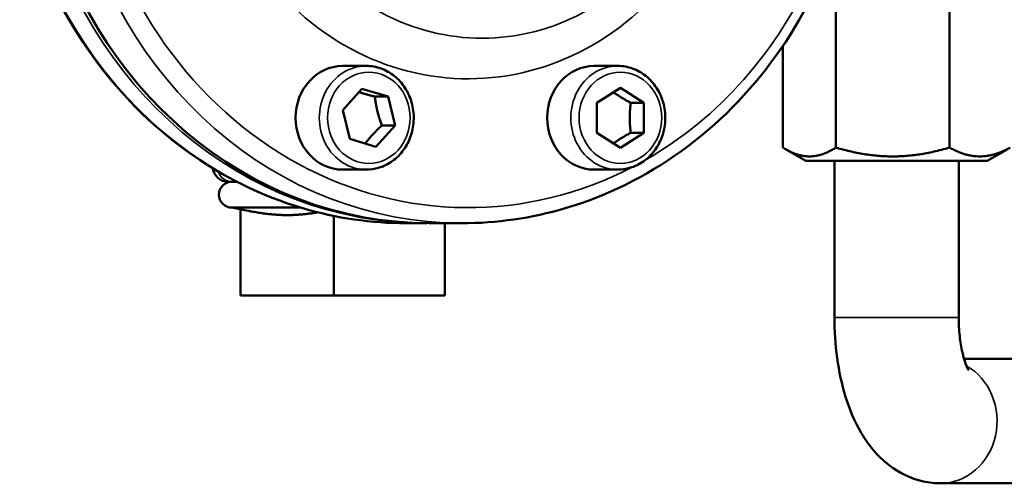
# Model space of a CAD drawing. Units: millimetres. Extents: x 6762 to 7876, y 4552 to 5646.
# Drawn here: x 7499 to 7594, y 4599 to 4644 of the extents above; entities that cross this region are included whole.
import ezdxf

# ---------------------------------------------------------------- set-up
doc = ezdxf.new("R2010")
doc.units = ezdxf.units.MM
doc.layers.add('Visible (ISO)', color=7, linetype='Continuous', lineweight=50)
doc.layers.add('Visible Narrow (ISO)', color=7, linetype='Continuous', lineweight=35)
doc.styles.get("Standard").update_dxf_attribs({"font": 'arial.ttf'})
doc.dimstyles.get("Standard").update_dxf_attribs({"dimtxt": 0.18, "dimasz": 0.18, "dimexe": 0.18, "dimexo": 0.0625, "dimgap": 0.09, "dimtad": 0, "dimtih": 1, "dimtoh": 1, "dimdec": 4, "dimzin": 0, "dimdsep": 46, "dimtxsty": 'Standard', "dimcen": 0.09, "dimadec": 0, "dimazin": 0, "dimtfac": 1, "dimtdec": 4, "dimtofl": 0, "dimtmove": 0, "dimatfit": 3, "dimfxl": 1, "dimtolj": 1, "dimtzin": 0, "dimarcsym": 0})

# ---------------------------------------------------------------- blocks, each defined once
blk = doc.blocks.new('*D21')
at = {"color": 0, "lineweight": -2, "transparency": 16777216}
for p, q in [((7698.62, 4989.368), (7805.442, 4989.368)), ((7805.262, 4959.368), (7805.262, 4629.381)), ((7587.879, 4599.381), (7805.442, 4599.381))]:
    blk.add_line(p, q, dxfattribs=at)
at = {"color": 0, "transparency": 16777216}
for points in [[(7800.262, 4959.368), (7810.262, 4959.368), (7805.262, 4989.368)], [(7800.262, 4629.381), (7810.262, 4629.381), (7805.262, 4599.381)]]:
    blk.add_solid(points, dxfattribs=at)
at = {"layer": 'Defpoints', "color": 0, "transparency": 16777216}
for p in [(7698.558, 4989.368), (7587.816, 4599.381), (7805.262, 4599.381)]:
    blk.add_point(p, dxfattribs=at)
at = {"color": 0, "transparency": 16777216, "insert": (7845.467, 4794.374), "char_height": 20, "attachment_point": 5}
blk.add_mtext('\\A1;~390', dxfattribs=at)

msp = doc.modelspace()

# ---------------------------------------------------------------- linework, layer by layer
at = {"layer": 'Visible (ISO)'}
for p, q in [((7577.691, 4631.748), (7577.691, 4649.185)), ((7588.652, 4649.185), (7588.652, 4631.748)), ((7572.585, 4631.748), (7572.585, 4641.573)), ((7532.357, 4639.625), (7530.074, 4639.625)), ((7556.635, 4639.625), (7554.353, 4639.625)), ((7530.083, 4635.372), (7531.933, 4637.413)), ((7531.933, 4637.413), (7534.46, 4636.666)), ((7554.622, 4636.068), (7556.888, 4637.512)), ((7556.888, 4637.512), (7559.154, 4636.068)), ((7533.192, 4636.666), (7534.46, 4636.666)), ((7534.46, 4636.666), (7535.137, 4633.878)), ((7554.622, 4633.182), (7554.622, 4636.068)), ((7557.886, 4636.068), (7559.154, 4636.068)), ((7559.154, 4636.068), (7559.154, 4633.182)), ((7530.76, 4632.584), (7530.083, 4635.372)), ((7535.137, 4633.878), (7533.287, 4631.837)), ((7533.869, 4633.878), (7535.137, 4633.878)), ((7556.888, 4631.738), (7554.622, 4633.182)), ((7559.154, 4633.182), (7556.888, 4631.738)), ((7557.886, 4633.182), (7559.154, 4633.182)), ((7533.287, 4631.837), (7530.76, 4632.584)), ((7574.796, 4630.467), (7572.812, 4631.612)), ((7592.296, 4630.467), (7594.28, 4631.612)), ((7574.796, 4630.467), (7592.296, 4630.467)), ((7577.546, 4630.467), (7577.546, 4615.381)), ((7589.546, 4630.467), (7589.546, 4615.381)), ((7532.357, 4629.625), (7530.074, 4629.625)), ((7556.635, 4629.625), (7554.353, 4629.625)), ((7519.361, 4628.461), (7519.033, 4628.461)), ((7519.361, 4628.461), (7519.392, 4628.461)), ((7519.392, 4628.473), (7519.392, 4628.461)), ((7519.857, 4628.461), (7519.392, 4628.461)), ((7526.044, 4625.961), (7519.392, 4625.961)), ((7520.947, 4625.659), (7519.392, 4625.961)), ((7520.223, 4625.799), (7520.223, 4617.496)), ((7529.222, 4625.163), (7529.222, 4617.496)), ((7538.03, 4624.461), (7536.212, 4624.461)), ((7538.41, 4624.461), (7541.58, 4624.461)), ((7539.946, 4624.461), (7539.946, 4617.496)), ((7520.223, 4617.496), (7529.222, 4617.496)), ((7529.222, 4617.496), (7539.946, 4617.496)), ((7590.061, 4611.381), (7648.557, 4611.381)), ((7587.816, 4599.381), (7648.557, 4599.381))]:
    msp.add_line(p, q, dxfattribs=at)
for centre, radius, start in [((7519.033, 4629.961), 1.5, 187.87954), ((7519.392, 4627.211), 1.25, 90)]:
    msp.add_arc(centre, radius, start, 270, dxfattribs=at)
for centre, major_axis, start_param in [((7538.41, 4666.961), (0, -42.5), 4.973428), ((7530.074, 4634.625), (0, -5), 3.141593), ((7554.353, 4634.625), (0, -5), 3.141593)]:
    msp.add_ellipse(centre, major_axis=major_axis, ratio=0.906308, start_param=start_param, end_param=6.283185, dxfattribs=at)
for points, knots in [([(7498.908, 4655.992), (7499.198, 4654.797), (7499.536, 4653.615), (7501.327, 4648.185), (7503.362, 4644.167), (7508.479, 4637.043), (7511.559, 4633.936), (7518.449, 4628.953), (7522.257, 4627.074), (7529.487, 4624.947), (7532.85, 4624.461), (7536.212, 4624.461)], [4.973984, 4.973984, 4.973984, 4.973984, 5.061496, 5.061496, 5.382526, 5.382526, 5.703014, 5.703014, 6.022611, 6.022611, 6.283185, 6.283185, 6.283185, 6.283185]), ([(7578.843, 4655.644), (7578.574, 4654.573), (7578.266, 4653.513), (7576.513, 4648.198), (7574.476, 4644.175), (7569.349, 4637.045), (7566.264, 4633.935), (7559.361, 4628.951), (7555.547, 4627.072), (7548.309, 4624.947), (7544.944, 4624.461), (7541.58, 4624.461)], [3.411984, 3.411984, 3.411984, 3.411984, 3.490655, 3.490655, 3.812195, 3.812195, 4.13292, 4.13292, 4.452314, 4.452314, 4.712389, 4.712389, 4.712389, 4.712389]), ([(7532.357, 4639.625), (7532.841, 4639.625), (7533.325, 4639.541), (7534.245, 4639.213), (7534.681, 4638.968), (7535.464, 4638.343), (7535.81, 4637.96), (7536.377, 4637.094), (7536.596, 4636.609), (7536.886, 4635.587), (7536.954, 4635.049), (7536.932, 4633.976), (7536.841, 4633.44), (7536.508, 4632.428), (7536.265, 4631.951), (7535.654, 4631.107), (7535.287, 4630.739), (7534.464, 4630.152), (7534.011, 4629.931), (7533.152, 4629.682), (7532.754, 4629.625), (7532.357, 4629.625)], [3.926991, 3.926991, 3.926991, 3.926991, 4.239341, 4.239341, 4.553623, 4.553623, 4.872272, 4.872272, 5.195111, 5.195111, 5.520487, 5.520487, 5.846595, 5.846595, 6.171724, 6.171724, 6.494019, 6.494019, 6.811897, 6.811897, 7.068583, 7.068583, 7.068583, 7.068583]), ([(7556.635, 4639.625), (7557.119, 4639.625), (7557.603, 4639.541), (7558.523, 4639.213), (7558.959, 4638.968), (7559.742, 4638.343), (7560.088, 4637.96), (7560.655, 4637.094), (7560.874, 4636.609), (7561.164, 4635.587), (7561.232, 4635.049), (7561.21, 4633.976), (7561.119, 4633.44), (7560.786, 4632.428), (7560.543, 4631.951), (7559.932, 4631.107), (7559.565, 4630.739), (7558.742, 4630.152), (7558.289, 4629.931), (7557.43, 4629.682), (7557.033, 4629.625), (7556.635, 4629.625)], [4.712389, 4.712389, 4.712389, 4.712389, 5.024739, 5.024739, 5.339022, 5.339022, 5.657671, 5.657671, 5.980509, 5.980509, 6.305886, 6.305886, 6.631993, 6.631993, 6.957122, 6.957122, 7.279418, 7.279418, 7.597295, 7.597295, 7.853982, 7.853982, 7.853982, 7.853982]), ([(7577.546, 4615.381), (7577.546, 4614.066), (7577.633, 4612.751), (7577.99, 4610.182), (7578.257, 4608.93), (7579.004, 4606.521), (7579.479, 4605.364), (7580.788, 4603.138), (7581.618, 4602.043), (7583.743, 4600.427), (7584.858, 4599.84), (7586.689, 4599.443), (7587.252, 4599.381), (7587.816, 4599.381)], [4.712389, 4.712389, 4.712389, 4.712389, 5.026548, 5.026548, 5.340708, 5.340708, 5.654867, 5.654867, 5.969026, 5.969026, 6.190836, 6.190836, 6.283185, 6.283185, 6.283185, 6.283185]), ([(7589.546, 4615.381), (7589.546, 4614.765), (7589.579, 4614.15), (7589.703, 4613.006), (7589.792, 4612.475), (7589.994, 4611.588), (7590.104, 4611.221), (7590.298, 4610.691), (7590.384, 4610.506), (7590.481, 4610.324), (7590.507, 4610.285), (7590.507, 4610.285)], [4.712389, 4.712389, 4.712389, 4.712389, 4.960728, 4.960728, 5.201802, 5.201802, 5.42115, 5.42115, 5.608637, 5.608637, 5.736389, 5.736389, 5.736389, 5.736389])]:
    msp.add_open_spline(points, degree=3, knots=knots, dxfattribs=at)
for points, weights in [([(7533.192, 4636.666), (7532.306, 4636.896), (7531.646, 4637.096)], [1, 1.08992611472, 1.07530564941]), ([(7557.886, 4636.068), (7556.912, 4636.605), (7556.215, 4637.083)], [1, 1.11073778023, 1.06293886629]), ([(7533.869, 4633.878), (7533.355, 4635.272), (7533.192, 4636.666)], [1, 1.15470053838, 1]), ([(7557.886, 4633.182), (7557.71, 4634.625), (7557.886, 4636.068)], [1, 1.15470053838, 1]), ([(7532.251, 4632.143), (7532.902, 4632.981), (7533.869, 4633.878)], [1.03665096285, 1.1334582214, 1]), ([(7556.215, 4632.167), (7556.912, 4632.645), (7557.886, 4633.182)], [1.06293886629, 1.11073778023, 1]), ([(7572.585, 4631.748), (7575.138, 4630.165), (7577.691, 4631.748)], [1.04422863406, 1.20577136594, 1.04422863406]), ([(7577.691, 4631.748), (7583.172, 4630.165), (7588.652, 4631.748)], [1.04422863406, 1.20577136594, 1.04422863406]), ([(7588.652, 4631.748), (7591.579, 4630.165), (7594.507, 4631.748)], [1.04422863406, 1.20577136594, 1.04422863406]), ([(7524.722, 4625.243), (7523.084, 4625.243), (7520.947, 4625.659)], [1, 1.09648702088, 1.0430120461]), ([(7527.681, 4625.511), (7526.069, 4625.243), (7524.722, 4625.243)], [1.05798860941, 1.07801931799, 1])]:
    msp.add_rational_spline(points, weights, degree=2, dxfattribs=at)
msp.add_open_spline([(7538.22, 4624.461), (7538.156, 4624.461), (7538.093, 4624.461), (7538.03, 4624.461)], degree=3, dxfattribs=at)
at = {"layer": 'Visible Narrow (ISO)'}
msp.add_line((7577.546, 4615.381), (7589.546, 4615.381), dxfattribs=at)
for centre, major_axis, ratio, start_param, end_param in [((7543.548, 4666.961), (0, -24.664), 0.906308, 4.958126, 6.763238), ((7542.214, 4666.961), (0, -41), 0.906308, 4.928403, 6.723088), ((7541.58, 4666.961), (0, -42.5), 0.906308, 4.947255, 6.283185), ((7536.212, 4666.961), (0, -42.5), 0.906308, 4.973428, 6.283185), ((7538.03, 4666.961), (0, -42.5), 0.906308, 4.973428, 6.283185), ((7542.214, 4666.961), (0, -28.574), 0.906308, 5.231053, 7.053317), ((7542.214, 4666.961), (0, -41), 0.906308, 0.477469, 1.116475), ((7532.357, 4634.625), (0, 5), 0.906308, 0, 3.141593), ((7556.635, 4634.625), (0, 5), 0.906308, 0, 3.141593), ((7519.361, 4629.961), (0, -1.5), 0.906308, 5.072472, 6.283185), ((7587.816, 4605.381), (0, -6), 0.904229, 0, 2.667722)]:
    msp.add_ellipse(centre, major_axis=major_axis, ratio=ratio, start_param=start_param, end_param=end_param, dxfattribs=at)
for centre in [(7532.61, 4634.625), (7556.888, 4634.625)]:
    msp.add_ellipse(centre, major_axis=(0, 4.4), ratio=0.906308, dxfattribs=at)

# ---------------------------------------------------------------- dimensions: what is measured, and where the dimension line sits
dim = msp.add_linear_dim(base=(7805.262, 4599.381), p1=(7698.558, 4989.368), p2=(7587.816, 4599.381), angle=90, text='~<>', dimstyle='Standard', override={"dimtxt": 20, "dimasz": 30, "dimgap": 10, "dimtad": 2, "dimdec": 0})
dim.commit()
dim.dimension.update_dxf_attribs({"geometry": '*D21', "text_midpoint": (7845.467, 4794.374)})

doc.saveas('drawing.dxf')
